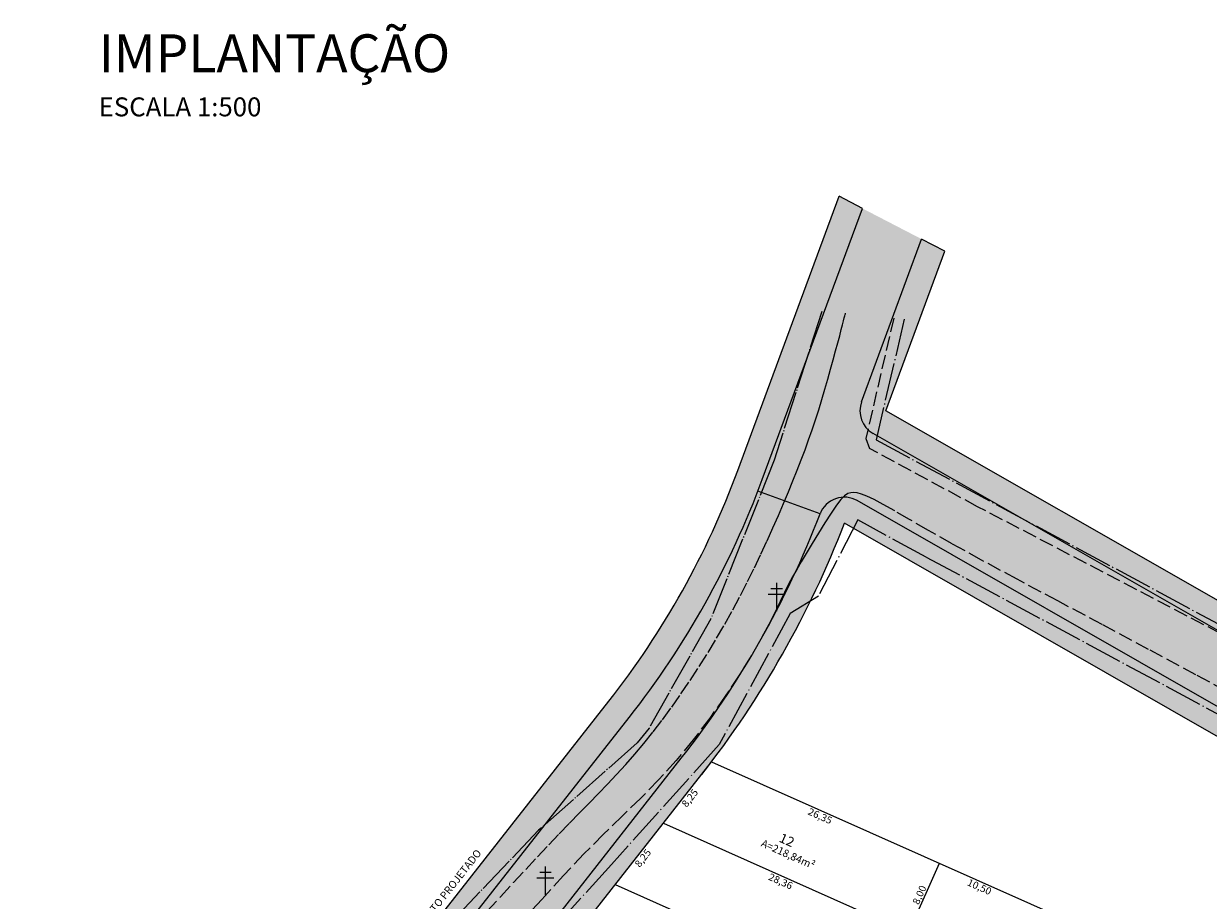
# Model space of a CAD drawing. Extents: x 182974 to 183393, y 1669811 to 1670084.
# Drawn here: x 182976 to 183101, y 1669992 to 1670084 of the extents above; entities that cross this region are included whole.
import ezdxf

# ---------------------------------------------------------------- set-up
doc = ezdxf.new("R2010")
doc.units = 0
doc.header["$MEASUREMENT"] = 0
for name, pattern in [('CERCA', [4.7, 4, -0.35, 0, -0.35]), ('CONTINUO', [0]), ('HIDDEN', [2, 1.5, -0.5]), ('MURO_ALV', [4.4, 4, -0.2, 0, -0.2]), ('TRACO-PONTO', [4.7, 4, -0.35, 0, -0.35])]:
    doc.linetypes.add(name, pattern=pattern)
doc.layers.get('0').update_dxf_attribs({"linetype": 'CONTINUOUS'})
for name, color, linetype in [('_POSTE', 2, 'CONTINUO'), ('alin projetado', 170, 'CONTINUOUS'), ('BE', 1, 'CONTINUO'), ('DIM_LOTES', 1, 'CONTINUO'), ('hachura', 251, 'CONTINUOUS'), ('LOTES', 1, 'CONTINUO'), ('matricula', 6, 'CONTINUOUS'), ('VERTICE-ALINH', 1, 'CONTINUO')]:
    doc.layers.add(name, color=color, linetype=linetype)
doc.styles.add('ROMAND', font='romand', dxfattribs={"height": 0.2})
doc.styles.get("Standard").update_dxf_attribs({"font": 'ARIALN.TTF'})

# ---------------------------------------------------------------- blocks, each defined once
blk = doc.blocks.new('SIMB_POSTE')
at = {"color": 0}
for points in [[(0, 0), (0, 2.5)], [(-0.75, 1.5), (0.75, 1.5)], [(-0.5, 2), (0.5, 2)]]:
    blk.add_lwpolyline(points, dxfattribs=at)
for tag in ['COTA', 'PONTO', 'DESC']:
    blk.add_attdef(tag, (0, 0), '', height=1)

msp = doc.modelspace()

# ---------------------------------------------------------------- hatches: boundary and pattern name
at = {"layer": 'hachura', "linetype": 'Continuous'}
h = msp.add_hatch(color=255, dxfattribs=at)
h.paths.add_polyline_path([(183037.931, 1670012.838), (183016.966, 1669986.138), (183019.129, 1669984.44), (183040.094, 1670011.14, 0.078146), (183054.154, 1670036.293), (183064.728, 1670064.932), (183062.267, 1670066.208), (183051.574, 1670037.246, -0.078146)])
h.paths.add_polyline_path([(183092.921, 1670025.669), (183094.286, 1670028.056), (183067.224, 1670043.544), (183073.452, 1670060.412), (183070.991, 1670061.687), (183064.644, 1670044.496, 0.3663589), (183065.858, 1670041.157)])
for points in [[(183064.644, 1670044.496), (183070.991, 1670061.687), (183064.728, 1670064.932), (183054.154, 1670036.293, -0.0035261), (183053.692, 1670035.069), (183060.259, 1670032.645, -0.4597628), (183064.192, 1670034.045), (183065.858, 1670041.157, -0.3663589)], [(183116.656, 1670004.021), (183181.298, 1669969.995), (183183.816, 1669976.58), (183120.025, 1670010.157), (183065.858, 1670041.157), (183064.192, 1670034.045)], [(183045.6, 1670006.817, 0.0748482), (183060.259, 1670032.645), (183053.692, 1670035.069, -0.0745994), (183040.094, 1670011.14), (183007.532, 1669969.671), (183013.038, 1669965.348), (183023.029, 1669978.072, -0.3435673), (183026.012, 1669978.812), (183026.823, 1669978.451), (183031.282, 1669984.129), (183031.036, 1669984.238, -0.4885745), (183030.276, 1669987.301)]]:
    msp.add_hatch(color=254, dxfattribs=at).paths.add_polyline_path(points)
h = msp.add_hatch(color=255, dxfattribs=at)
h.paths.add_polyline_path([(183026.823, 1669978.451), (183026.012, 1669978.812, 0.1050308), (183024.996, 1669979.028, 0.2302287), (183023.029, 1669978.072), (183013.038, 1669965.348, 0.3495999), (183013.06, 1669962.232), (183013.581, 1669961.587)])
h.paths.add_polyline_path([(183047.763, 1670005.118, 0.0748482), (183062.826, 1670031.658), (183089.079, 1670016.634), (183090.445, 1670019.021), (183064.192, 1670034.045, 0.4597618), (183060.259, 1670032.645, -0.0748482), (183045.6, 1670006.817), (183030.276, 1669987.301, 0.4885745), (183031.036, 1669984.238), (183031.282, 1669984.129)])
h = msp.add_hatch(color=255, dxfattribs=at)
h.paths.add_polyline_path([(183183.816, 1669976.58, 0.4339743), (183187.611, 1669977.899), (183196.034, 1669996.888), (183193.588, 1669998.156), (183185.097, 1669979.014), (183121.349, 1670012.568), (183094.286, 1670028.056), (183092.921, 1670025.669), (183120.025, 1670010.157)])
h.paths.add_polyline_path([(183180.017, 1669967.562), (183181.298, 1669969.995), (183116.656, 1670004.021), (183090.445, 1670019.021), (183089.079, 1670016.634), (183115.332, 1670001.61)])
h.paths.add_polyline_path([(183032.876, 1669986.159), (183031.282, 1669984.129), (183128.856, 1669940.72), (183156.828, 1669925.21), (183158.099, 1669927.364), (183130.028, 1669942.929)])
h.paths.add_polyline_path([(183121.211, 1669933.718), (183123.316, 1669932.476), (183123.367, 1669932.452, 0.4481393), (183122.23, 1669936.006), (183026.823, 1669978.451), (183025.233, 1669976.425)])

# ---------------------------------------------------------------- linework, layer by layer
at = {"layer": 'alin projetado', "linetype": 'Continuous'}
for p, q in [((183051.574, 1670037.246), (183062.267, 1670066.208)), ((183054.154, 1670036.293), (183064.728, 1670064.932)), ((183064.644, 1670044.496), (183070.991, 1670061.687)), ((183067.224, 1670043.544), (183073.452, 1670060.412)), ((183121.349, 1670012.568), (183067.224, 1670043.544)), ((183119.983, 1670010.181), (183065.858, 1670041.157)), ((183116.698, 1670003.997), (183064.192, 1670034.045)), ((183115.332, 1670001.61), (183062.826, 1670031.658)), ((182976.115, 1669934.112), (183037.931, 1670012.838)), ((182978.278, 1669932.414), (183040.094, 1670011.14)), ((183030.276, 1669987.301), (183045.6, 1670006.817))]:
    msp.add_line(p, q, dxfattribs=at)
for centre, radius, start, end in [((183067.224, 1670043.544), 2.75, 159.73425, 240.21728), ((182967.145, 1670068.42), 90, 321.86083, 339.73425), ((182967.145, 1670068.42), 92.75, 321.86083, 339.73425), ((183062.826, 1670031.658), 2.75, 60.21799, 158.98285), ((182967.145, 1670068.42), 99.75, 321.86071, 338.98285), ((182967.145, 1670068.42), 102.5, 321.86083, 338.98285)]:
    msp.add_arc(centre, radius, start, end, dxfattribs=at)
at = {"layer": 'BE', "linetype": 'HIDDEN'}
for p, q in [((183062.742, 1670053.046), (183062.822, 1670053.351)), ((183062.822, 1670053.351), (183062.879, 1670053.569)), ((183062.879, 1670053.569), (183062.917, 1670053.715)), ((183062.917, 1670053.715), (183062.94, 1670053.804)), ((183062.94, 1670053.804), (183062.952, 1670053.85)), ((183062.952, 1670053.85), (183062.956, 1670053.867)), ((183062.956, 1670053.867), (183062.957, 1670053.869)), ((183068.039, 1670053.334), (183065.097, 1670040.629)), ((183062.331, 1670051.474), (183062.5, 1670052.119)), ((183062.5, 1670052.119), (183062.636, 1670052.64)), ((183062.636, 1670052.64), (183062.742, 1670053.046)), ((183061.904, 1670049.862), (183062.132, 1670050.716)), ((183062.132, 1670050.716), (183062.331, 1670051.474)), ((183061.651, 1670048.928), (183061.904, 1670049.862)), ((183061.377, 1670047.931), (183061.651, 1670048.928)), ((183061.083, 1670046.888), (183061.377, 1670047.931)), ((183060.449, 1670044.731), (183060.772, 1670045.816)), ((183060.772, 1670045.816), (183061.083, 1670046.888)), ((183060.115, 1670043.649), (183060.449, 1670044.731)), ((183059.773, 1670042.585), (183060.115, 1670043.649)), ((183059.42, 1670041.532), (183059.773, 1670042.585)), ((183059.054, 1670040.482), (183059.42, 1670041.532)), ((183058.269, 1670038.357), (183058.671, 1670039.427)), ((183058.671, 1670039.427), (183059.054, 1670040.482)), ((183065.097, 1670040.629), (183065.498, 1670039.559)), ((183076.909, 1670033.407), (183065.498, 1670039.559)), ((183057.844, 1670037.265), (183058.269, 1670038.357)), ((183057.394, 1670036.141), (183057.844, 1670037.265)), ((183056.915, 1670034.976), (183057.394, 1670036.141)), ((183056.405, 1670033.762), (183056.915, 1670034.976)), ((183062.847, 1670034.558), (183062.459, 1670034.16)), ((183063.182, 1670034.788), (183062.847, 1670034.558)), ((183063.497, 1670034.889), (183063.182, 1670034.788)), ((183063.821, 1670034.903), (183063.497, 1670034.889)), ((183064.188, 1670034.858), (183063.821, 1670034.903)), ((183064.639, 1670034.737), (183064.188, 1670034.858)), ((183065.217, 1670034.514), (183064.639, 1670034.737)), ((183065.965, 1670034.161), (183065.217, 1670034.514)), ((183055.861, 1670032.493), (183056.405, 1670033.762)), ((183061.989, 1670033.552), (183061.417, 1670032.715)), ((183062.459, 1670034.16), (183061.989, 1670033.552)), ((183066.926, 1670033.651), (183065.965, 1670034.161)), ((183068.151, 1670032.955), (183066.926, 1670033.651)), ((183102.581, 1670020), (183076.909, 1670033.407)), ((183055.281, 1670031.172), (183055.861, 1670032.493)), ((183061.417, 1670032.715), (183060.772, 1670031.708)), ((183069.717, 1670032.047), (183068.151, 1670032.955)), ((183071.712, 1670030.897), (183069.717, 1670032.047)), ((183054.666, 1670029.806), (183055.281, 1670031.172)), ((183060.772, 1670031.708), (183060.095, 1670030.613)), ((183074.221, 1670029.477), (183071.712, 1670030.897)), ((183054.015, 1670028.401), (183054.666, 1670029.806)), ((183059.426, 1670029.508), (183058.806, 1670028.474)), ((183060.095, 1670030.613), (183059.426, 1670029.508)), ((183077.33, 1670027.759), (183074.221, 1670029.477)), ((183053.328, 1670026.963), (183054.015, 1670028.401)), ((183058.806, 1670028.474), (183058.266, 1670027.568)), ((183052.604, 1670025.499), (183053.328, 1670026.963)), ((183058.266, 1670027.568), (183057.79, 1670026.759)), ((183081.085, 1670025.731), (183077.33, 1670027.759)), ((183057.355, 1670025.99), (183056.936, 1670025.207)), ((183057.79, 1670026.759), (183057.355, 1670025.99)), ((183085.377, 1670023.441), (183081.085, 1670025.731)), ((183051.842, 1670024.014), (183052.604, 1670025.499)), ((183056.936, 1670025.207), (183056.507, 1670024.355)), ((183051.043, 1670022.515), (183051.842, 1670024.014)), ((183056.041, 1670023.382), (183055.498, 1670022.254)), ((183056.507, 1670024.355), (183056.041, 1670023.382)), ((183090.056, 1670020.953), (183085.377, 1670023.441)), ((183050.206, 1670021.009), (183051.043, 1670022.515)), ((183055.498, 1670022.254), (183054.835, 1670020.94)), ((183049.331, 1670019.502), (183050.206, 1670021.009)), ((183054.835, 1670020.94), (183054.009, 1670019.41)), ((183094.972, 1670018.33), (183090.056, 1670020.953)), ((183048.423, 1670018.001), (183049.331, 1670019.502)), ((183054.009, 1670019.41), (183052.977, 1670017.633)), ((183099.977, 1670015.637), (183094.972, 1670018.33)), ((183047.489, 1670016.516), (183048.423, 1670018.001)), ((183052.977, 1670017.633), (183051.709, 1670015.598)), ((183046.533, 1670015.055), (183047.489, 1670016.516)), ((183104.938, 1670012.932), (183099.977, 1670015.637)), ((183045.561, 1670013.626), (183046.533, 1670015.055)), ((183051.709, 1670015.598), (183050.238, 1670013.381)), ((183044.58, 1670012.237), (183045.561, 1670013.626)), ((183050.238, 1670013.381), (183048.607, 1670011.074)), ((183043.596, 1670010.897), (183044.58, 1670012.237)), ((183042.613, 1670009.614), (183043.596, 1670010.897)), ((183048.607, 1670011.074), (183046.863, 1670008.774)), ((183041.638, 1670008.397), (183042.613, 1670009.614)), ((183040.675, 1670007.249), (183041.638, 1670008.397)), ((183046.863, 1670008.774), (183045.049, 1670006.574)), ((183039.72, 1670006.16), (183040.675, 1670007.249)), ((183038.765, 1670005.113), (183039.72, 1670006.16)), ((183045.049, 1670006.574), (183043.201, 1670004.539)), ((183037.805, 1670004.094), (183038.765, 1670005.113)), ((183043.201, 1670004.539), (183041.317, 1670002.617)), ((183036.834, 1670003.085), (183037.805, 1670004.094)), ((183034.832, 1670001.039), (183035.845, 1670002.072)), ((183035.845, 1670002.072), (183036.834, 1670003.085)), ((183041.317, 1670002.617), (183039.383, 1670000.726)), ((183033.789, 1669999.971), (183034.832, 1670001.039)), ((183039.383, 1670000.726), (183037.387, 1669998.782)), ((183032.709, 1669998.851), (183033.789, 1669999.971)), ((183031.586, 1669997.666), (183032.709, 1669998.851)), ((183037.387, 1669998.782), (183035.316, 1669996.705)), ((183030.412, 1669996.411), (183031.586, 1669997.666)), ((183029.179, 1669995.082), (183030.412, 1669996.411)), ((183035.316, 1669996.705), (183033.151, 1669994.421)), ((183027.879, 1669993.677), (183029.179, 1669995.082)), ((183033.151, 1669994.421), (183030.847, 1669991.905)), ((183026.503, 1669992.192), (183027.879, 1669993.677)), ((183025.044, 1669990.624), (183026.503, 1669992.192)), ((183030.847, 1669991.905), (183028.351, 1669989.139))]:
    msp.add_line(p, q, dxfattribs=at)
at = {"layer": 'BE', "linetype": 'CERCA'}
msp.add_line((183069.159, 1670053.23), (183066.171, 1670040.474), dxfattribs=at)
at = {"layer": 'hachura', "color": 254, "linetype": 'Continuous'}
for p, q in [((183064.728, 1670064.932), (183062.267, 1670066.208)), ((183073.452, 1670060.412), (183070.991, 1670061.687))]:
    msp.add_line(p, q, dxfattribs=at)
at = {"layer": 'hachura', "color": 253, "linetype": 'Continuous'}
msp.add_line((183060.259, 1670032.645), (183053.7, 1670035.066), dxfattribs=at)
at = {"layer": 'LOTES', "linetype": 'CONTINUO'}
for p, q in [((183043.708, 1669999.955), (183069.623, 1669988.424)), ((183062.709, 1669972.884), (183072.874, 1669995.733)), ((183038.613, 1669993.466), (183066.371, 1669981.114))]:
    msp.add_line(p, q, dxfattribs=at)
at = {"layer": 'matricula', "linetype": 'Continuous'}
for p, q in [((182992.123, 1669934.258), (183048.804, 1670006.444)), ((183048.804, 1670006.444), (183172.327, 1669951.48))]:
    msp.add_line(p, q, dxfattribs=at)
at = {"layer": 'VERTICE-ALINH', "linetype": 'MURO_ALV'}
for p, q in [((183060.435, 1670054.039), (183055.415, 1670038.322)), ((183055.415, 1670038.322), (183048.713, 1670021.546)), ((183048.713, 1670021.546), (183042.186, 1670009.994)), ((183042.186, 1670009.994), (183040.922, 1670008.441)), ((183040.922, 1670008.441), (183030.526, 1669999.205)), ((183030.526, 1669999.205), (183019.269, 1669987.4))]:
    msp.add_line(p, q, dxfattribs=at)
at = {"layer": 'VERTICE-ALINH', "linetype": 'CERCA'}
for p, q in [((183066.171, 1670040.474), (183161.258, 1669989.287)), ((183071.482, 1670028.086), (183064.239, 1670032.002)), ((183071.482, 1670028.086), (183165.079, 1669977.702)), ((183057.095, 1670022.107), (183049.601, 1670008.258)), ((183049.601, 1670008.258), (183038.209, 1669995.606)), ((183038.209, 1669995.606), (183032.392, 1669989.164))]:
    msp.add_line(p, q, dxfattribs=at)
at = {"layer": 'VERTICE-ALINH', "linetype": 'TRACO-PONTO'}
for p, q in [((183064.239, 1670032.002), (183060.088, 1670023.968)), ((183060.088, 1670023.968), (183057.095, 1670022.107))]:
    msp.add_line(p, q, dxfattribs=at)

# ---------------------------------------------------------------- block references
at = {"layer": '_POSTE', "xscale": 1.2, "yscale": 1.2, "zscale": 1.2}
for p in [(183055.673, 1670022.365), (183031.245, 1669992.372)]:
    msp.add_blockref('SIMB_POSTE', p, dxfattribs=at)

# ---------------------------------------------------------------- texts
at = {"color": 2, "linetype": 'Continuous', "insert": (182984.033, 1670083.329), "char_height": 4, "width": 53.0932, "attachment_point": 1}
msp.add_mtext('{\\fArial|b0|i0|c0|p34;\\C5;IMPLANTAÇÃO\\P\\H0.5x;\\C2;ESCALA 1:500}', dxfattribs=at)
at = {"layer": 'alin projetado', "linetype": 'Continuous', "insert": (183015.175, 1669986.155), "char_height": 0.8, "width": 15.12158, "attachment_point": 1, "rotation": 51.85709}
msp.add_mtext('{\\fArial|b0|i0|c0|p34;ALINHAMENTO PROJETADO}', dxfattribs=at)
at = {"layer": 'DIM_LOTES', "style": 'ROMAND', "width": 1.0414}
for s, rotation, p in [('8,25', 51.85926, (183046.159, 1670001.57)), ('26,35', 336.01676, (183058.894, 1670000.915)), ('8,25', 51.85926, (183041.195, 1669995.223)), ('28,36', 336.01669, (183054.721, 1669994.016)), ('8,00', 66.01667, (183070.678, 1669991.281)), ('10,50', 336.01667, (183075.727, 1669993.427))]:
    msp.add_text(s, height=0.75, rotation=rotation, dxfattribs=at).set_placement(p)
at = {"layer": 'DIM_LOTES', "color": 2, "linetype": 'Continuous', "style": 'ROMAND', "width": 1.0414}
msp.add_text('12', height=1, rotation=336.01667, dxfattribs=at).set_placement((183055.833, 1669998.041))
at = {"layer": 'DIM_LOTES', "insert": (183057.039, 1669997.045, 121), "char_height": 0.8, "width": 6.2686, "attachment_point": 2, "rotation": 336, "style": 'ROMAND'}
msp.add_mtext('{\\fArial|b0|i0|c0|p34;A=218,84m\\fArial|b0|i0|c0|p32;²}', dxfattribs=at)

doc.saveas('drawing.dxf')
